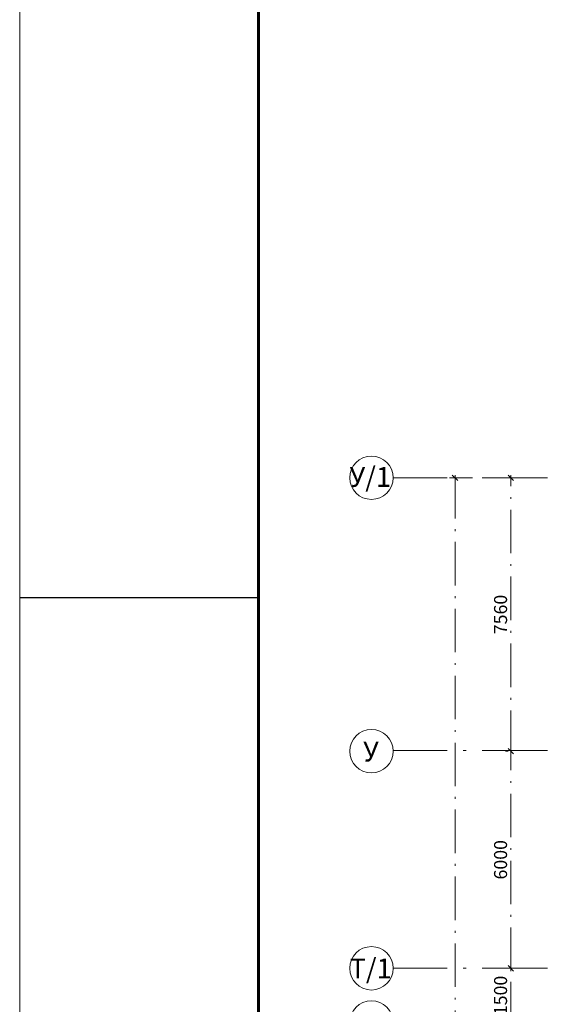
# Model space of a CAD drawing. Units: millimetres. Extents: x 1731 to 2249264, y 889 to 1230179.
# Drawn here: x 257535 to 272278, y 268372 to 295587 of the extents above; entities that cross this region are included whole.
import ezdxf

# ---------------------------------------------------------------- set-up
doc = ezdxf.new("R2010")
doc.units = ezdxf.units.MM
doc.linetypes.add('ACAD_ISO10W100', pattern=[18.5, 12, -3, 0.5, -3])
doc.layers.get('Defpoints').update_dxf_attribs({"color": 240, "lineweight": 30})
doc.layers.add('00_ОСИ', color=8, linetype='ACAD_ISO10W100', lineweight=5)
doc.layers.add('Формат 2', color=7, linetype='Continuous', lineweight=60)
doc.layers.add('Формат 1', color=7, linetype='Continuous', lineweight=20, plot=False)
doc.styles.add('orig', font='TIMES.TTF')
doc.styles.add('SIMPLEX8', font='SIMPLEX8.shx', dxfattribs={"width": 0.8, "height": 360})
doc.dimstyles.new('ОСИ', dxfattribs={"dimscale": 0, "dimtxt": 360, "dimasz": 150, "dimexe": 150, "dimexo": 80, "dimgap": 60, "dimtad": 1, "dimdec": 0, "dimrnd": 5, "dimtxsty": 'SIMPLEX8', "dimblk": '*U1', "dimcen": 75, "dimdle": 75, "dimclrd": 256, "dimclre": 256, "dimclrt": 256, "dimaunit": 1, "dimadec": 0, "dimazin": 0, "dimtfac": 1, "dimtdec": 0, "dimtmove": 0, "dimatfit": 3, "dimfxl": 250, "dimlwd": -1, "dimlwe": -1, "dimarcsym": 0})

# ---------------------------------------------------------------- blocks, each defined once
blk = doc.blocks.new('*U18')
at = {"layer": 'Формат 1'}
blk.add_lwpolyline([(0, 0), (594, 0), (594, 420), (0, 420)], close=True, dxfattribs=at)
at = {"layer": 'Формат 2'}
blk.add_lwpolyline([(20, 5), (589, 5), (589, 415), (20, 415)], close=True, dxfattribs=at)
blk = doc.blocks.new('*U1')
at = {"color": 0, "linetype": 'ByBlock', "lineweight": -2}
blk.add_line((-0.5, -0.5), (0.5, 0.5), dxfattribs=at)
blk = doc.blocks.new('*D242')
at = {"layer": '00_ОСИ', "ltscale": 100, "transparency": 16777216}
for p, q in [((270041, 282927), (269413, 282927)), ((269563, 283002), (269563, 213031)), ((269483, 213106), (269413, 213106))]:
    blk.add_line(p, q, dxfattribs=at)
at = {"layer": 'Defpoints', "color": 0, "ltscale": 100, "transparency": 16777216}
for p in [(270121, 282927), (269563, 213106), (269563, 213106)]:
    blk.add_point(p, dxfattribs=at)
at = {"layer": '00_ОСИ', "ltscale": 100, "transparency": 16777216, "xscale": 150, "yscale": 150, "zscale": 150}
for p, rotation in [((269563, 282927), 90), ((269563, 213106), 270)]:
    blk.add_blockref('*U1', p, dxfattribs=dict(at, rotation=rotation))
at = {"layer": '00_ОСИ', "ltscale": 100, "transparency": 16777216, "insert": (269323, 246667), "char_height": 360, "attachment_point": 5, "rotation": 90, "style": 'SIMPLEX8'}
blk.add_mtext('69820', dxfattribs=at)
blk = doc.blocks.new('*D241')
at = {"layer": '00_ОСИ', "ltscale": 100, "transparency": 16777216}
for p, q in [((271027, 282927), (270957, 282927)), ((271107, 275292), (271107, 283002)), ((271027, 275367), (270957, 275367))]:
    blk.add_line(p, q, dxfattribs=at)
at = {"layer": 'Defpoints', "color": 0, "ltscale": 100, "transparency": 16777216}
for p in [(271107, 282927), (271107, 282927), (271107, 275367)]:
    blk.add_point(p, dxfattribs=at)
at = {"layer": '00_ОСИ', "ltscale": 100, "transparency": 16777216, "xscale": 150, "yscale": 150, "zscale": 150}
for p, rotation in [((271107, 282927), 90), ((271107, 275367), 270)]:
    blk.add_blockref('*U1', p, dxfattribs=dict(at, rotation=rotation))
at = {"layer": '00_ОСИ', "ltscale": 100, "transparency": 16777216, "insert": (270867, 279147), "char_height": 360, "attachment_point": 5, "rotation": 90, "style": 'SIMPLEX8'}
blk.add_mtext('7560', dxfattribs=at)
blk = doc.blocks.new('*D240')
at = {"layer": '00_ОСИ', "ltscale": 100, "transparency": 16777216}
for p, q in [((271107, 269292), (271107, 275442)), ((271027, 275367), (270957, 275367)), ((271027, 269367), (270957, 269367))]:
    blk.add_line(p, q, dxfattribs=at)
at = {"layer": 'Defpoints', "color": 0, "ltscale": 100, "transparency": 16777216}
for p in [(271107, 275367), (271107, 275367), (271107, 269367)]:
    blk.add_point(p, dxfattribs=at)
at = {"layer": '00_ОСИ', "ltscale": 100, "transparency": 16777216, "xscale": 150, "yscale": 150, "zscale": 150}
for p, rotation in [((271107, 275367), 90), ((271107, 269367), 270)]:
    blk.add_blockref('*U1', p, dxfattribs=dict(at, rotation=rotation))
at = {"layer": '00_ОСИ', "ltscale": 100, "transparency": 16777216, "insert": (270867, 272367), "char_height": 360, "attachment_point": 5, "rotation": 90, "style": 'SIMPLEX8'}
blk.add_mtext('6000', dxfattribs=at)
blk = doc.blocks.new('*D239')
at = {"layer": '00_ОСИ', "ltscale": 100, "transparency": 16777216}
for p, q in [((271107, 267792), (271107, 269442)), ((271027, 269367), (270957, 269367)), ((271027, 267867), (270957, 267867))]:
    blk.add_line(p, q, dxfattribs=at)
at = {"layer": 'Defpoints', "color": 0, "ltscale": 100, "transparency": 16777216}
for p in [(271107, 269367), (271107, 269367), (271107, 267867)]:
    blk.add_point(p, dxfattribs=at)
at = {"layer": '00_ОСИ', "ltscale": 100, "transparency": 16777216, "xscale": 150, "yscale": 150, "zscale": 150}
for p, rotation in [((271107, 269367), 90), ((271107, 267867), 270)]:
    blk.add_blockref('*U1', p, dxfattribs=dict(at, rotation=rotation))
at = {"layer": '00_ОСИ', "ltscale": 100, "transparency": 16777216, "insert": (270867, 268617), "char_height": 360, "attachment_point": 5, "rotation": 90, "style": 'SIMPLEX8'}
blk.add_mtext('1500', dxfattribs=at)
blk = doc.blocks.new('*U606')
at = {"ltscale": 100}
blk.add_line((257535, 279616.4), (264135, 279616.4), dxfattribs=at)
at = {"layer": '00_ОСИ', "ltscale": 150}
for p, q in [((272115.9, 282926.8), (267851.9, 282926.8, 0)), ((272115.9, 275383.2, 0), (267851.9, 275383.2)), ((272115.9, 269366.8), (267851.9, 269366.8, 0))]:
    blk.add_line(p, q, dxfattribs=at)
at = {"layer": '00_ОСИ', "linetype": 'Continuous', "ltscale": 150}
for centre in [(267251.9, 282926.8), (267251.9, 275366.8), (267251.9, 269366.8), (267251.9, 267866.8)]:
    blk.add_circle(centre, 600, dxfattribs=at)
at = {"ltscale": 100, "xscale": 330, "yscale": 330, "zscale": 330}
blk.add_blockref('*U18', (257535, 181606.4), dxfattribs=at)
at = {"layer": '00_ОСИ', "linetype": 'Continuous', "ltscale": 150, "char_height": 550, "width": 1560.032, "attachment_point": 5, "style": 'orig'}
for s, insert in [('{\\fTimes New Roman|b0|i0|c204|p18;У/1}', (267221.9, 282948.8)), ('{\\fTimes New Roman|b0|i0|c204|p18;У}', (267239.6, 275359.7)), ('{\\fTimes New Roman|b0|i0|c204|p18;Т/1}', (267232.1, 269362.4))]:
    blk.add_mtext(s, dxfattribs=dict(at, insert=insert))
at = {"layer": '00_ОСИ', "ltscale": 100}
dim = blk.add_linear_dim(base=(269562.6, 213106.2), p1=(270121.4, 282926.8), p2=(269562.6, 213106.2), angle=90, dimstyle='ОСИ', override={"dimscale": 1, "dimtmove": 1}, dxfattribs=at)
dim.commit()
dim.dimension.update_dxf_attribs({"geometry": '*D242', "text_midpoint": (269562.6, 246666.8), "dimtype": 128})
for base, p1, p2, picture, middle in [((271106.6, 282926.8), (271106.6, 275366.8), (271106.6, 282926.8), '*D241', (270866.6, 279146.8)), ((271106.6, 275366.8), (271106.6, 269366.8), (271106.6, 275366.8), '*D240', (270866.6, 272366.8)), ((271106.6, 269366.8), (271106.6, 267866.8), (271106.6, 269366.8), '*D239', (270866.6, 268616.8))]:
    dim = blk.add_linear_dim(base=base, p1=p1, p2=p2, angle=90, dimstyle='ОСИ', override={"dimscale": 1, "dimtmove": 1}, dxfattribs=at)
    dim.commit()
    dim.dimension.update_dxf_attribs({"geometry": picture, "text_midpoint": middle})

msp = doc.modelspace()

# ---------------------------------------------------------------- block references
msp.add_blockref('*U606', (0, 0))

doc.saveas('drawing.dxf')
